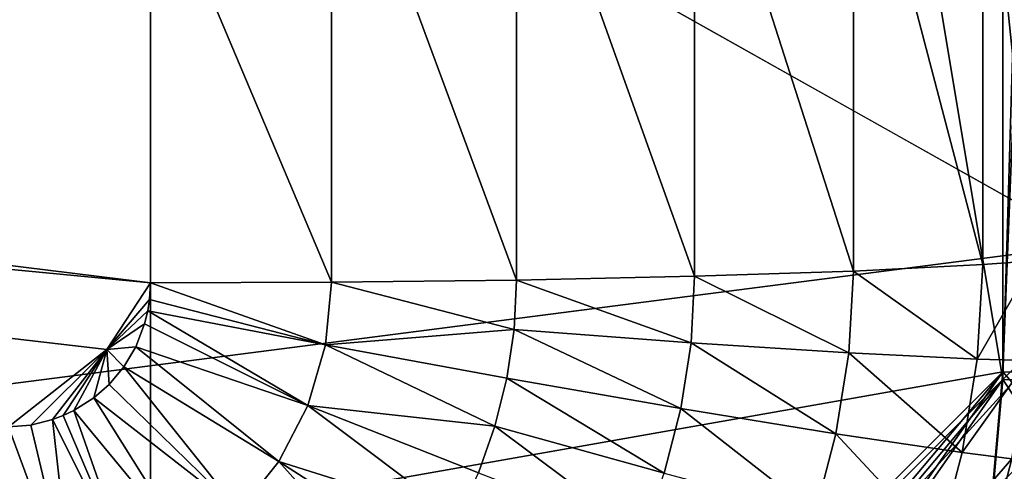
# Model space of a CAD drawing. Extents: x 0 to 600, y 0 to 562.
# Drawn here: x 314 to 317, y 51 to 53 of the extents above; entities that cross this region are included whole.
import ezdxf

# ---------------------------------------------------------------- set-up
doc = ezdxf.new("R2010")
doc.units = 0

msp = doc.modelspace()

# ---------------------------------------------------------------- linework, layer by layer
for points in [[(27.00001, 544, 607), (27.00001, 24.000019, 607), (573, 544, 607)], [(573, 544, 607), (27.00001, 24.000019, 607), (573, 24.000019, 607)], [(343.5, 86.5), (343.5, 37.500011), (256.5, 86.5)], [(343.5, 37.500011), (256.5, 37.500011), (256.5, 86.5)], [(286.5, 48.27634, 632.370178), (286.5, 70.268051, 632.973877), (317.5, 66.269562, 632.864075)], [(286, 69.795677, 631.960571), (314, 69.795677, 631.960571), (300, 48.8036, 631.384277)], [(300, 48.8036, 631.384277), (314, 69.795677, 631.960571), (314.520996, 69.75013, 631.95929)], [(286, 69.76825, 632.960205), (300, 48.77615, 632.383911), (314, 69.76825, 632.960205)], [(314, 69.76825, 632.960205), (300, 48.77615, 632.383911), (314, 48.77615, 632.383911)], [(300, 48.8036, 631.384277), (314.520996, 69.75013, 631.95929), (315.026093, 69.61483, 631.955627)], [(317, 66.769379, 632.87793), (314, 69.76825, 632.960205), (317, 51.775021, 632.466309)], [(314, 69.76825, 632.960205), (314, 48.77615, 632.383911), (317, 51.775021, 632.466309)], [(315.026093, 69.61483, 631.955627), (315.5, 69.393921, 631.949524), (300, 48.8036, 631.384277)], [(300, 48.8036, 631.384277), (315.5, 69.393921, 631.949524), (315.928406, 69.094078, 631.941284)], [(300, 48.8036, 631.384277), (315.928406, 69.094078, 631.941284), (316.298096, 68.724449, 631.931213)], [(316.298096, 68.724449, 631.931213), (316.598114, 68.296249, 631.919373), (300, 48.8036, 631.384277)], [(300, 48.8036, 631.384277), (316.598114, 68.296249, 631.919373), (316.819092, 67.822487, 631.906372)], [(300, 48.8036, 631.384277), (316.819092, 67.822487, 631.906372), (316.954407, 67.317558, 631.892578)], [(317, 66.796806, 631.878296), (300, 48.8036, 631.384277), (316.954407, 67.317558, 631.892578)], [(317, 66.796806, 631.878296), (317, 51.802471, 631.466614), (300, 48.8036, 631.384277)], [(317.598999, 66.79557, 631.923279), (317, 51.802471, 631.466614), (317, 66.796806, 631.878296)], [(317.598999, 66.79557, 631.923279), (317.598999, 51.801231, 631.511719), (317, 51.802471, 631.466614)], [(317, 66.769379, 632.87793), (317, 51.775021, 632.466309), (317.449188, 66.768448, 632.911682)], [(317.449188, 66.768448, 632.911682), (317, 51.775021, 632.466309), (317.449188, 51.774101, 632.500122)], [(317.5, 66.269562, 632.864075), (317.5, 52.274841, 632.47998), (286.5, 48.27634, 632.370178)], [(316.474915, 53.916679, 633.999329), (316.929504, 52.179901, 633.611511), (316.929504, 53.935051, 633.840515)], [(316.929504, 53.935051, 633.840515), (317.109009, 52.192551, 633.524475), (317.109009, 53.945148, 633.753174)], [(316.929504, 53.935051, 633.840515), (316.929504, 52.179901, 633.611511), (317.109009, 52.192551, 633.524475)], [(315.2883, 53.891109, 634.22052), (315.915192, 52.13821, 633.898315), (315.915192, 53.90176, 634.128418)], [(315.915192, 53.90176, 634.128418), (316.474915, 52.156898, 633.769775), (316.474915, 53.916679, 633.999329)], [(315.915192, 53.90176, 634.128418), (315.915192, 52.13821, 633.898315), (316.474915, 52.156898, 633.769775)], [(316.474915, 53.916679, 633.999329), (316.474915, 52.156898, 633.769775), (316.929504, 52.179901, 633.611511)], [(314, 53.62804, 634.260315), (314.636902, 52.117149, 634.043091), (314.636902, 53.884949, 634.273682)], [(314.636902, 53.884949, 634.273682), (315.2883, 52.124859, 633.990112), (315.2883, 53.891109, 634.22052)], [(314.636902, 53.884949, 634.273682), (314.636902, 52.117149, 634.043091), (315.2883, 52.124859, 633.990112)], [(315.2883, 53.891109, 634.22052), (315.2883, 52.124859, 633.990112), (315.915192, 52.13821, 633.898315)], [(301.75, 53.289989, 634.218811), (314, 52.11475, 634.05957), (301.75, 53.62804, 634.260315)], [(301.75, 53.62804, 634.260315), (314, 52.11475, 634.05957), (314, 53.62804, 634.260315)], [(314, 53.62804, 634.260315), (314, 52.11475, 634.05957), (314.636902, 52.117149, 634.043091)], [(313.5, 51.608311, 633.983826), (313.846191, 51.88118, 634.025208), (301.75, 53.289989, 634.218811)], [(301.75, 53.289989, 634.218811), (313.846191, 51.88118, 634.025208), (314, 52.11475, 634.05957)], [(317.5, 52.274841, 632.47998), (313.5, 48.27634, 632.370178), (286.5, 48.27634, 632.370178)], [(317.5, 52.274841, 632.47998), (313.876404, 48.294079, 632.370728), (313.5, 48.27634, 632.370178)], [(317.4823, 51.89854, 632.469727), (313.876404, 48.294079, 632.370728), (317.5, 52.274841, 632.47998)], [(316.909485, 51.847172, 633.582214), (316.929504, 52.179901, 633.611511), (316.474915, 52.156898, 633.769775)], [(317.109009, 52.192551, 633.524475), (316.929504, 52.179901, 633.611511), (316.909485, 51.847172, 633.582214)], [(317.088013, 51.842171, 633.496277), (317.109009, 52.192551, 633.524475), (316.909485, 51.847172, 633.582214)], [(315.902496, 51.904129, 633.870972), (315.915192, 52.13821, 633.898315), (315.2883, 52.124859, 633.990112)], [(316.458008, 51.868542, 633.740173), (315.915192, 52.13821, 633.898315), (315.902496, 51.904129, 633.870972)], [(316.458008, 51.868542, 633.740173), (316.474915, 52.156898, 633.769775), (315.915192, 52.13821, 633.898315)], [(316.909485, 51.847172, 633.582214), (316.474915, 52.156898, 633.769775), (316.458008, 51.868542, 633.740173)], [(313.846191, 51.88118, 634.025208), (313.99649, 52.056061, 634.051086), (314, 52.11475, 634.05957)], [(314.616394, 51.896511, 634.012085), (314, 52.11475, 634.05957), (313.99649, 52.056061, 634.051086)], [(314.616394, 51.896511, 634.012085), (314.636902, 52.117149, 634.043091), (314, 52.11475, 634.05957)], [(315.279907, 51.951321, 633.967712), (314.636902, 52.117149, 634.043091), (314.616394, 51.896511, 634.012085)], [(315.279907, 51.951321, 633.967712), (315.2883, 52.124859, 633.990112), (314.636902, 52.117149, 634.043091)], [(315.902496, 51.904129, 633.870972), (315.2883, 52.124859, 633.990112), (315.279907, 51.951321, 633.967712)], [(313.846191, 51.88118, 634.025208), (313.990204, 52.016331, 634.045227), (313.99649, 52.056061, 634.051086)], [(313.99649, 52.056061, 634.051086), (313.990204, 52.016331, 634.045227), (314.616394, 51.896511, 634.012085)], [(313.97879, 51.970482, 634.038391), (313.990204, 52.016331, 634.045227), (313.846191, 51.88118, 634.025208)], [(314.553589, 51.68343, 633.981628), (313.990204, 52.016331, 634.045227), (313.97879, 51.970482, 634.038391)], [(314.616394, 51.896511, 634.012085), (313.990204, 52.016331, 634.045227), (314.553589, 51.68343, 633.981628)], [(313.947815, 51.890491, 634.026611), (313.97879, 51.970482, 634.038391), (313.846191, 51.88118, 634.025208)], [(314.553589, 51.68343, 633.981628), (313.97879, 51.970482, 634.038391), (313.947815, 51.890491, 634.026611)], [(315.254303, 51.779331, 633.945313), (315.279907, 51.951321, 633.967712), (314.616394, 51.896511, 634.012085)], [(315.866608, 51.672401, 633.843689), (315.279907, 51.951321, 633.967712), (315.254303, 51.779331, 633.945313)], [(315.866608, 51.672401, 633.843689), (315.902496, 51.904129, 633.870972), (315.279907, 51.951321, 633.967712)], [(313.846191, 51.88118, 634.025208), (313.906189, 51.819859, 634.015991), (313.947815, 51.890491, 634.026611)], [(317.4823, 51.89854, 632.469727), (314.555511, 48.41806, 632.374084), (313.876404, 48.294079, 632.370728)], [(314.451294, 51.48584, 633.953003), (313.947815, 51.890491, 634.026611), (313.906189, 51.819859, 634.015991)], [(314.553589, 51.68343, 633.981628), (313.947815, 51.890491, 634.026611), (314.451294, 51.48584, 633.953003)], [(315.212189, 51.61047, 633.923096), (314.616394, 51.896511, 634.012085), (314.553589, 51.68343, 633.981628)], [(315.203094, 48.656898, 632.380676), (314.555511, 48.41806, 632.374084), (317.4823, 51.89854, 632.469727)], [(315.254303, 51.779331, 633.945313), (314.616394, 51.896511, 634.012085), (315.212189, 51.61047, 633.923096)], [(315.799988, 49.003471, 632.390198), (315.203094, 48.656898, 632.380676), (317.4823, 51.89854, 632.469727)], [(315.799988, 49.003471, 632.390198), (317.4823, 51.89854, 632.469727), (316.3284, 49.447479, 632.402405)], [(316.412506, 51.583351, 633.710571), (315.902496, 51.904129, 633.870972), (315.866608, 51.672401, 633.843689)], [(316.412506, 51.583351, 633.710571), (316.458008, 51.868542, 633.740173), (315.902496, 51.904129, 633.870972)], [(316.3284, 49.447479, 632.402405), (317.4823, 51.89854, 632.469727), (317.358185, 51.219749, 632.450989)], [(313.578705, 51.61478, 633.984802), (313.846191, 51.88118, 634.025208), (313.5, 51.608311, 633.983826)], [(313.578705, 51.61478, 633.984802), (313.655304, 51.633732, 633.987671), (313.846191, 51.88118, 634.025208)], [(313.655304, 51.633732, 633.987671), (313.692413, 51.647739, 633.989929), (313.846191, 51.88118, 634.025208)], [(313.846191, 51.88118, 634.025208), (313.692413, 51.647739, 633.989929), (313.730286, 51.665649, 633.992615)], [(313.846191, 51.88118, 634.025208), (313.730286, 51.665649, 633.992615), (313.800507, 51.71014, 633.99939)], [(313.800507, 51.71014, 633.99939), (313.854309, 51.757381, 634.006592), (313.846191, 51.88118, 634.025208)], [(313.846191, 51.88118, 634.025208), (313.854309, 51.757381, 634.006592), (313.906189, 51.819859, 634.015991)], [(316.856598, 51.518219, 633.552917), (316.458008, 51.868542, 633.740173), (316.412506, 51.583351, 633.710571)], [(316.856598, 51.518219, 633.552917), (316.909485, 51.847172, 633.582214), (316.458008, 51.868542, 633.740173)], [(314.312286, 51.311569, 633.927429), (313.906189, 51.819859, 634.015991), (313.854309, 51.757381, 634.006592)], [(314.312286, 51.311569, 633.927429), (314.451294, 51.48584, 633.953003), (313.906189, 51.819859, 634.015991)], [(317.088013, 51.842171, 633.496277), (316.909485, 51.847172, 633.582214), (316.856598, 51.518219, 633.552917)], [(317.03241, 51.49575, 633.468079), (317.088013, 51.842171, 633.496277), (316.856598, 51.518219, 633.552917)], [(317, 51.802471, 631.466614), (314, 48.8036, 631.384277), (300, 48.8036, 631.384277)], [(317, 51.802471, 631.466614), (314.520996, 48.849152, 631.38562), (314, 48.8036, 631.384277)], [(315.026093, 48.984451, 631.389282), (314.520996, 48.849152, 631.38562), (317, 51.802471, 631.466614)], [(317, 51.802471, 631.466614), (316.954407, 51.281719, 631.452271), (315.026093, 48.984451, 631.389282)], [(317, 51.802471, 631.466614), (317.544312, 51.176521, 631.494629), (316.954407, 51.281719, 631.452271)], [(317.598999, 51.801231, 631.511719), (317.544312, 51.176521, 631.494629), (317, 51.802471, 631.466614)], [(313.800507, 51.71014, 633.99939), (314.312286, 51.311569, 633.927429), (313.854309, 51.757381, 634.006592)], [(314, 48.77615, 632.383911), (314.520996, 48.82172, 632.385193), (317, 51.775021, 632.466309)], [(317, 51.775021, 632.466309), (314.520996, 48.82172, 632.385193), (315.026093, 48.957008, 632.388916)], [(317, 51.775021, 632.466309), (315.026093, 48.957008, 632.388916), (316.954407, 51.254269, 632.452026)], [(315.808411, 51.44516, 633.816711), (315.254303, 51.779331, 633.945313), (315.212189, 51.61047, 633.923096)], [(315.808411, 51.44516, 633.816711), (315.866608, 51.672401, 633.843689), (315.254303, 51.779331, 633.945313)], [(317.39679, 51.175369, 632.483582), (317, 51.775021, 632.466309), (316.954407, 51.254269, 632.452026)], [(317.449188, 51.774101, 632.500122), (317, 51.775021, 632.466309), (317.39679, 51.175369, 632.483582)], [(313.730286, 51.665649, 633.992615), (314.140411, 51.16811, 633.906006), (313.800507, 51.71014, 633.99939)], [(313.800507, 51.71014, 633.99939), (314.140411, 51.16811, 633.906006), (314.312286, 51.311569, 633.927429)], [(315.080597, 51.288261, 633.880127), (314.553589, 51.68343, 633.981628), (314.451294, 51.48584, 633.953003)], [(315.154114, 51.446259, 633.901306), (315.212189, 51.61047, 633.923096), (314.553589, 51.68343, 633.981628)], [(315.154114, 51.446259, 633.901306), (314.553589, 51.68343, 633.981628), (315.080597, 51.288261, 633.880127)], [(313.692413, 51.647739, 633.989929), (313.655304, 51.633732, 633.987671), (313.942688, 51.060539, 633.889893)], [(313.692413, 51.647739, 633.989929), (313.942688, 51.060539, 633.889893), (313.730286, 51.665649, 633.992615)], [(313.730286, 51.665649, 633.992615), (313.942688, 51.060539, 633.889893), (314.140411, 51.16811, 633.906006)], [(316.339691, 51.30389, 633.681274), (315.866608, 51.672401, 633.843689), (315.808411, 51.44516, 633.816711)], [(316.339691, 51.30389, 633.681274), (316.412506, 51.583351, 633.710571), (315.866608, 51.672401, 633.843689)], [(313.578705, 51.61478, 633.984802), (313.5, 51.608311, 633.983826), (313.726715, 50.99295, 633.879578)], [(313.655304, 51.633732, 633.987671), (313.578705, 51.61478, 633.984802), (313.726715, 50.99295, 633.879578)], [(313.942688, 51.060539, 633.889893), (313.655304, 51.633732, 633.987671), (313.726715, 50.99295, 633.879578)], [(315.72879, 51.224442, 633.790283), (315.212189, 51.61047, 633.923096), (315.154114, 51.446259, 633.901306)], [(315.72879, 51.224442, 633.790283), (315.808411, 51.44516, 633.816711), (315.212189, 51.61047, 633.923096)], [(313.726715, 50.99295, 633.879578), (313.5, 51.608311, 633.983826), (313.5, 50.880161, 633.859375)], [(316.772003, 51.195992, 633.523926), (316.412506, 51.583351, 633.710571), (316.339691, 51.30389, 633.681274)], [(316.772003, 51.195992, 633.523926), (316.856598, 51.518219, 633.552917), (316.412506, 51.583351, 633.710571)], [(317.03241, 51.49575, 633.468079), (316.856598, 51.518219, 633.552917), (316.772003, 51.195992, 633.523926)], [(314.889801, 50.996841, 633.840576), (314.451294, 51.48584, 633.953003), (314.312286, 51.311569, 633.927429)], [(315.080597, 51.288261, 633.880127), (314.451294, 51.48584, 633.953003), (314.99231, 51.137951, 633.859802)], [(314.889801, 50.996841, 633.840576), (314.99231, 51.137951, 633.859802), (314.451294, 51.48584, 633.953003)], [(316.94339, 51.156422, 633.440125), (317.03241, 51.49575, 633.468079), (316.772003, 51.195992, 633.523926)], [(317.17511, 51.48019, 633.380981), (317.03241, 51.49575, 633.468079), (316.94339, 51.156422, 633.440125)], [(317.082794, 51.126808, 633.354675), (317.17511, 51.48019, 633.380981), (316.94339, 51.156422, 633.440125)]]:
    msp.add_3dface(points)

doc.saveas('drawing.dxf')
